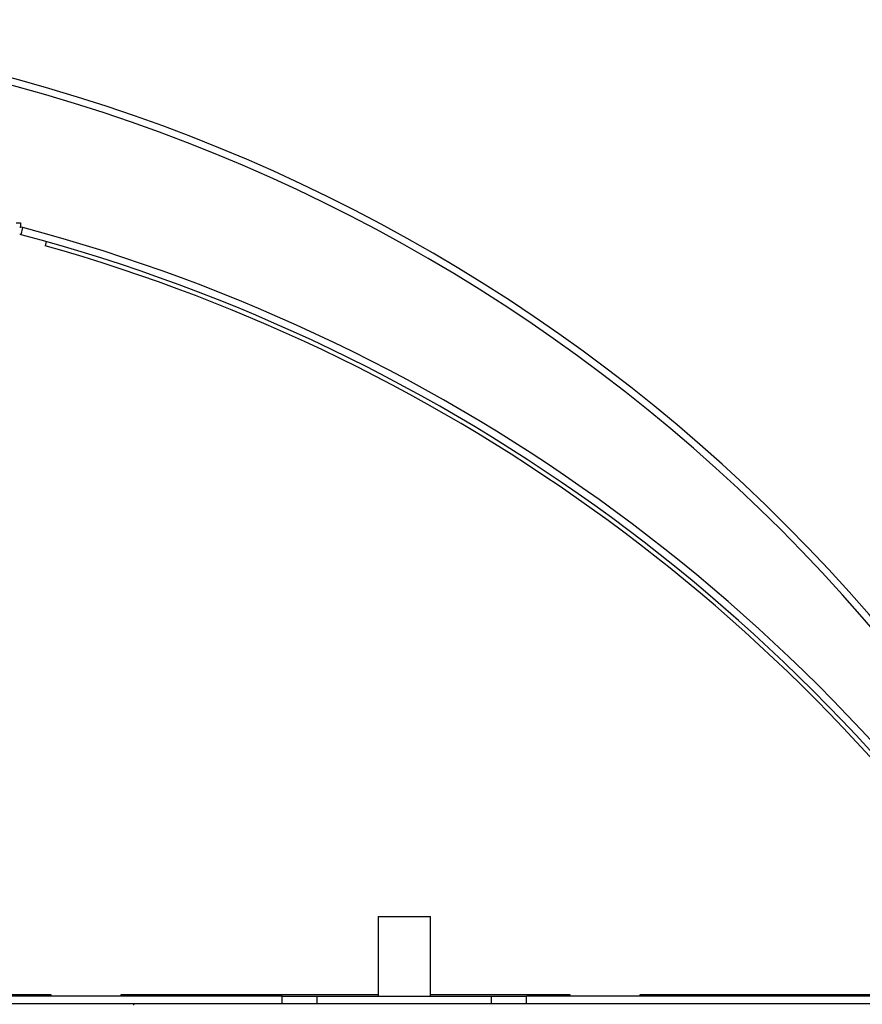
# Model space of a CAD drawing. Units: inches. Extents: x 0.4 to 16.6, y 0.2 to 10.8.
# Drawn here: x 4.4 to 4.7, y 2.9 to 3.3 of the extents above; entities that cross this region are included whole.
import ezdxf

# ---------------------------------------------------------------- set-up
doc = ezdxf.new("R2010")
doc.units = ezdxf.units.IN
doc.header["$MEASUREMENT"] = 0
doc.styles.add('SLDTEXTSTYLE0', font='TXT', dxfattribs={"width": 0.75})
doc.dimstyles.new('SLDDIMSTYLE7', dxfattribs={"dimtxt": 0.083333, "dimasz": 0.062, "dimexe": 0, "dimexo": 0.0625, "dimgap": 0.020833, "dimtad": 0, "dimtih": 1, "dimtoh": 1, "dimdec": 3, "dimlfac": 32, "dimrnd": 1e-09, "dimzin": 4, "dimdsep": 46, "dimtxsty": 'SLDTEXTSTYLE0', "dimsah": 1, "dimcen": 0, "dimadec": 0, "dimazin": 1, "dimtfac": 1, "dimtdec": 3, "dimtofl": 0, "dimtmove": 0, "dimatfit": 3, "dimfxl": 0, "dimfrac": 2, "dimtolj": 1, "dimtzin": 12, "dimarcsym": 0})

# ---------------------------------------------------------------- blocks, each defined once
blk = doc.blocks.new('_D_25')
at = {"color": 7, "linetype": 'Continuous', "lineweight": 18}
for p, q in [((4.83149, 2.82867), (5.14451, 3.09173)), ((5.14451, 3.09173), (5.39451, 3.09173))]:
    blk.add_line(p, q, dxfattribs=at)
blk.add_solid([(4.83149, 2.82867), (4.88538, 2.86091), (4.87252, 2.87622)], dxfattribs=at)
at = {"color": 7, "linetype": 'Continuous', "lineweight": 18, "char_height": 0.083333, "attachment_point": 1, "style": 'SLDTEXTSTYLE0'}
for s, insert in [('%%c', (5.39451, 3.13133)), ('6.000', (5.5203, 3.13133))]:
    blk.add_mtext(s, dxfattribs=dict(at, insert=insert))

msp = doc.modelspace()

# ---------------------------------------------------------------- linework, layer by layer
at = {"color": 7, "linetype": 'Continuous', "lineweight": 25}
for p, q in [((4.35934, 3.240113), (4.361277, 3.240113)), ((4.360874, 3.238176), (4.361277, 3.238176)), ((4.361277, 3.240113), (4.361277, 3.238176)), ((4.361477, 3.234815), (4.362322, 3.237986)), ((4.372779, 3.231715), (4.372252, 3.22985)), ((4.521434, 2.929405), (4.521434, 2.893624)), ((4.521434, 2.929405), (4.544871, 2.929405)), ((4.544871, 2.893624), (4.544871, 2.929405)), ((4.478465, 2.893624), (3.83784, 2.893624)), ((4.374988, 2.894249), (4.173816, 2.894249)), ((4.374988, 2.893624), (4.374988, 2.894249)), ((4.521434, 2.894249), (4.406238, 2.894249)), ((4.406238, 2.894249), (4.406238, 2.893624)), ((4.478465, 2.890343), (4.478465, 2.893624)), ((4.478465, 2.893624), (4.49409, 2.893624)), ((4.49409, 2.890343), (4.49409, 2.893624)), ((4.49409, 2.893624), (4.572215, 2.893624)), ((4.60741, 2.894249), (4.544871, 2.894249)), ((4.572215, 2.890343), (4.572215, 2.893624)), ((4.572215, 2.893624), (4.58784, 2.893624)), ((4.58784, 2.890343), (4.58784, 2.893624)), ((4.830027, 2.893624), (4.58784, 2.893624)), ((4.60741, 2.893624), (4.60741, 2.894249)), ((4.63866, 2.894249), (4.63866, 2.893624)), ((4.761404, 2.894249), (4.63866, 2.894249)), ((3.83784, 2.890343), (4.478465, 2.890343)), ((4.412059, 2.889718), (4.412059, 2.890343)), ((4.478465, 2.890343), (4.49409, 2.890343)), ((4.49409, 2.890343), (4.572215, 2.890343)), ((4.572215, 2.890343), (4.58784, 2.890343)), ((4.58784, 2.890343), (4.830027, 2.890343))]:
    msp.add_line(p, q, dxfattribs=at)
for centre, radius, start, end in [((4.158152, 2.559849), 0.771275, 25.642688, 154.357312), ((4.158152, 2.559849), 0.76815, 25.754633, 154.245367), ((4.360874, 3.232551), 0.005625, 75.08152, 90), ((4.158152, 2.471655), 0.793063, 32.295484, 75.081522), ((4.360874, 3.232551), 0.002344, 75.08152, 90), ((4.158152, 2.471655), 0.789781, 32.295484, 75.081522), ((4.158152, 2.471655), 0.787844, 33.199299, 74.231338)]:
    msp.add_arc(centre, radius, start, end, dxfattribs=at)

# ---------------------------------------------------------------- dimensions: what is measured, and where the dimension line sits
at = {"color": 7, "linetype": 'Continuous', "lineweight": 18}
dim = msp.add_diameter_dim_2p(p1=(4.687944, 2.708043), p2=(4.831486, 2.828674), dimstyle='SLDDIMSTYLE7', dxfattribs=at)
dim.commit()
dim.dimension.update_dxf_attribs({"geometry": '_D_25', "text_midpoint": (5.595906, 3.091734), "dimtype": 163})

doc.saveas('drawing.dxf')
